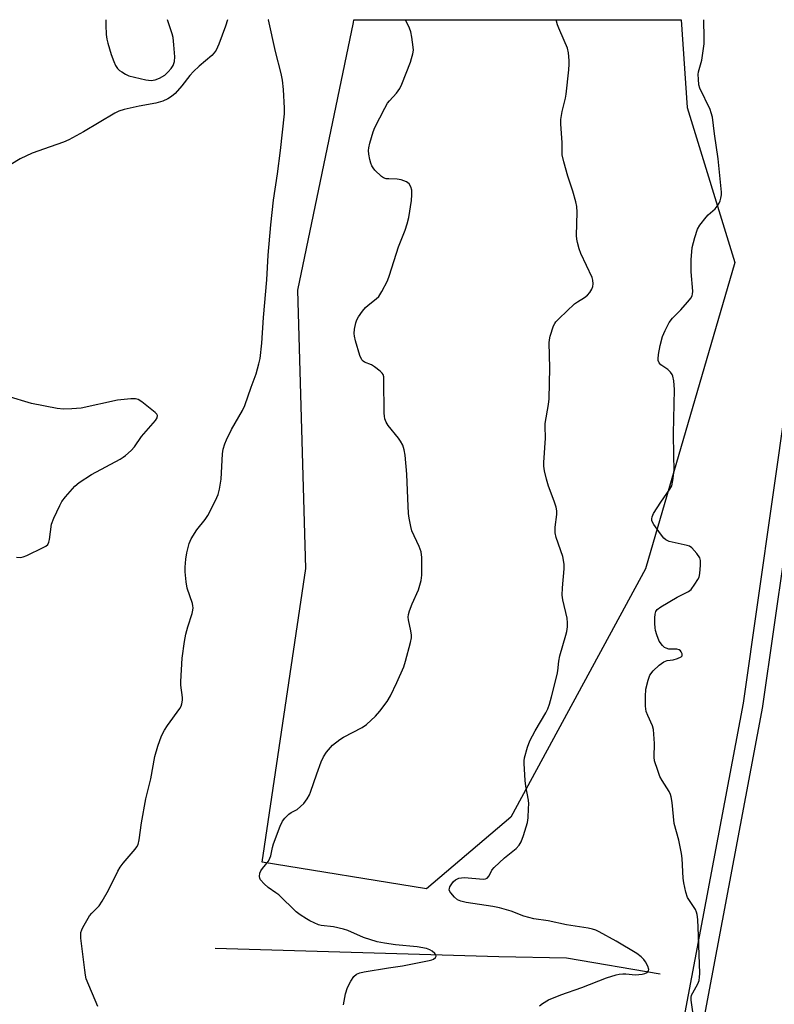
# Model space of a CAD drawing. Units: inches. Extents: x 1303763 to 1309763, y 521449 to 525449.
# Drawn here: x 1304816 to 1305049, y 525144 to 525449 of the extents above; entities that cross this region are included whole.
import ezdxf

# ---------------------------------------------------------------- set-up
doc = ezdxf.new("R2010")
doc.units = ezdxf.units.IN
doc.header["$MEASUREMENT"] = 0
for name, color, linetype in [('HYDRO-Single Line Stream', 4, 'Continuous'), ('NTRL-Trees', 3, 'Continuous'), ('TRANS-Non Street Sidewalk', 7, 'Continuous'), ('Undefined', 1, 'Continuous')]:
    doc.layers.add(name, color=color, linetype=linetype)

msp = doc.modelspace()

# ---------------------------------------------------------------- linework, layer by layer
at = {"layer": 'HYDRO-Single Line Stream'}
msp.add_lwpolyline([(1305013.7, 525153.71), (1304984.68, 525158.58), (1304963.77, 525159.04), (1304875.95, 525161.63)], dxfattribs=at)
at = {"layer": 'NTRL-Trees'}
msp.add_lwpolyline([(1304967.44, 525202.21), (1304941.4, 525180.07), (1304890.48, 525188.29), (1304904.05, 525279.22), (1304901.6, 525365.24), (1304918.76, 525448.06), (1304918.9, 525448.96), (1305020.11, 525448.95), (1305022.02, 525421.77), (1305036.77, 525373.85), (1305009.11, 525279.03)], close=True, dxfattribs=at)
at = {"layer": 'TRANS-Non Street Sidewalk'}
for points in [[(1305020.02, 525134.66), (1305039.4, 525237.51), (1305052.96, 525332.37)], [(1305058.89, 525331.44), (1305045.34, 525236.6), (1305045.32, 525236.49), (1305025.9, 525133.5)]]:
    msp.add_lwpolyline(points, dxfattribs=at)
at = {"layer": 'Undefined'}
for points, elevation in [([(1304842.19, 525448.97), (1304842.16, 525448.75), (1304842.11, 525447.28), (1304842.28, 525444.38), (1304842.47, 525442.93), (1304842.76, 525441.67), (1304843.82, 525438.16), (1304844.6, 525436.05), (1304845.18, 525434.78), (1304845.8, 525433.85), (1304846.39, 525433.28), (1304847.07, 525432.8), (1304848.27, 525432.1), (1304849.3, 525431.64), (1304854.5, 525430.38), (1304856.19, 525430.15), (1304857.44, 525430.33), (1304858.73, 525430.86), (1304860.39, 525431.85), (1304861.46, 525432.79), (1304862.42, 525433.86), (1304863, 525434.8), (1304863.36, 525436.06), (1304863.48, 525437.43), (1304863.24, 525441.18), (1304863.01, 525443.47), (1304862.72, 525444.64), (1304861.25, 525448.97)], 336), ([(1304915.67, 525144.24), (1304916.34, 525147.61), (1304916.92, 525149.52), (1304918, 525151.52), (1304918.93, 525152.93), (1304919.73, 525153.64), (1304920.7, 525154.09), (1304922.12, 525154.43), (1304929.64, 525155.67), (1304933.91, 525156.29), (1304942.23, 525157.87), (1304943.07, 525158.1), (1304943.57, 525158.35), (1304944.14, 525158.85), (1304944.31, 525159.24), (1304944.22, 525159.64), (1304943.96, 525160.06), (1304943.17, 525160.82), (1304942.44, 525161.22), (1304941.34, 525161.57), (1304938.52, 525162.17), (1304931.76, 525162.8), (1304928.34, 525163.31), (1304926.08, 525163.73), (1304921.85, 525165.07), (1304917.02, 525167.14), (1304915.65, 525167.64), (1304912.57, 525168.31), (1304908.73, 525168.76), (1304907.94, 525168.98), (1304906.58, 525169.54), (1304905.26, 525170.17), (1304904.24, 525170.77), (1304902.24, 525172.08), (1304901.06, 525172.97), (1304895.66, 525178.17), (1304894.75, 525178.89), (1304892.4, 525180.53), (1304891.12, 525181.67), (1304890.01, 525182.9), (1304889.77, 525183.36), (1304889.68, 525183.85), (1304889.79, 525184.88), (1304890.09, 525185.63), (1304890.58, 525186.34), (1304892.44, 525188.62), (1304892.95, 525189.55), (1304893.19, 525190.32), (1304893.71, 525192.84), (1304894.03, 525193.95), (1304896.14, 525199.43), (1304896.86, 525201.03), (1304897.55, 525201.95), (1304898.81, 525203.16), (1304899.51, 525203.67), (1304901.33, 525204.61), (1304902.43, 525205.5), (1304903.42, 525206.52), (1304904.41, 525207.92), (1304905.14, 525209.16), (1304905.49, 525209.95), (1304907.42, 525215.7), (1304908.79, 525219.4), (1304909.55, 525220.94), (1304910.46, 525222.38), (1304912.24, 525224.48), (1304914.56, 525226.29), (1304915.74, 525227.02), (1304921.42, 525229.94), (1304922.84, 525230.95), (1304925.57, 525233.53), (1304926.96, 525235), (1304929.19, 525238.07), (1304930.27, 525239.79), (1304932.24, 525243.92), (1304934.31, 525248.81), (1304934.85, 525250.5), (1304936.46, 525256.25), (1304936.76, 525257.69), (1304936.76, 525258.54), (1304936.53, 525259.94), (1304935.8, 525263.3), (1304935.74, 525264.11), (1304935.81, 525264.91), (1304936.11, 525266.05), (1304936.93, 525268.28), (1304938.9, 525272.63), (1304939.68, 525275.43), (1304939.95, 525277.15), (1304939.9, 525282.55), (1304939.74, 525284.32), (1304939.14, 525285.96), (1304936.86, 525290.82), (1304936.48, 525292.19), (1304935.98, 525294.72), (1304935.84, 525296.17), (1304935.57, 525300.85), (1304935.29, 525308.32), (1304934.76, 525314.2), (1304934.5, 525315.94), (1304934.01, 525317.31), (1304933.35, 525318.6), (1304932.67, 525319.55), (1304929.5, 525323.4), (1304928.91, 525324.42), (1304928.49, 525325.52), (1304928.33, 525326.36), (1304928.28, 525327.21), (1304928.21, 525337.59), (1304928.14, 525338.44), (1304927.93, 525339.21), (1304927.64, 525339.64), (1304927.07, 525340.21), (1304925.28, 525341.6), (1304924.32, 525342.18), (1304922.17, 525343.03), (1304921.76, 525343.31), (1304921.33, 525343.78), (1304920.76, 525345.09), (1304919.42, 525349.64), (1304919.07, 525351.06), (1304918.99, 525351.89), (1304919.13, 525353.26), (1304919.54, 525355.18), (1304919.85, 525356.15), (1304920.32, 525357.09), (1304921.53, 525358.8), (1304922.5, 525359.94), (1304923.35, 525360.68), (1304925.81, 525362.6), (1304926.63, 525363.37), (1304927.58, 525364.83), (1304929.35, 525368.21), (1304929.94, 525369.88), (1304932.67, 525378.66), (1304934.76, 525383.88), (1304935.4, 525385.8), (1304935.86, 525387.76), (1304936.68, 525392.99), (1304936.88, 525394.74), (1304936.79, 525396.22), (1304936.52, 525397.31), (1304936.02, 525398.17), (1304935.64, 525398.53), (1304935.15, 525398.82), (1304933.49, 525399.47), (1304932.34, 525399.66), (1304929.7, 525399.7), (1304928.85, 525399.78), (1304928.11, 525400.01), (1304927.43, 525400.43), (1304925.43, 525402.45), (1304924.88, 525403.1), (1304924.42, 525403.8), (1304924.13, 525404.58), (1304923.88, 525405.69), (1304923.57, 525407.39), (1304923.46, 525408.51), (1304923.53, 525409.37), (1304923.87, 525410.81), (1304924.85, 525414.25), (1304925.37, 525415.63), (1304928.47, 525421.61), (1304929.35, 525423.13), (1304929.89, 525423.83), (1304932.1, 525426.23), (1304933.11, 525427.65), (1304933.71, 525428.99), (1304936.4, 525435.87), (1304936.78, 525436.99), (1304937.15, 525438.42), (1304937.32, 525439.57), (1304937.29, 525440.42), (1304936.86, 525443.56), (1304936.53, 525445.24), (1304936.12, 525446.33), (1304934.86, 525448.96)], 338), ([(1305000, 525163.88), (1304994.79, 525166.79), (1304993.75, 525167.25), (1304992.76, 525167.56), (1304991.36, 525167.86), (1304984.66, 525168.94), (1304979.04, 525170.21), (1304974.53, 525170.75), (1304971.45, 525171.61), (1304967.53, 525173.21), (1304963.91, 525174.2), (1304961.89, 525174.59), (1304953.68, 525175.88), (1304951.97, 525176.27), (1304950.92, 525176.72), (1304950.02, 525177.46), (1304948.85, 525178.79), (1304948.56, 525179.26), (1304948.41, 525179.73), (1304948.46, 525180.21), (1304948.64, 525180.69), (1304949.19, 525181.65), (1304949.68, 525182.32), (1304950.31, 525182.87), (1304951.36, 525183.33), (1304952.21, 525183.53), (1304953.08, 525183.55), (1304958.87, 525183.07), (1304959.65, 525183.16), (1304960.09, 525183.38), (1304960.75, 525184.15), (1304961.63, 525185.84), (1304962.32, 525186.72), (1304965.46, 525189.66), (1304969.12, 525192.56), (1304970.04, 525193.63), (1304970.62, 525194.62), (1304971.34, 525196.58), (1304972.6, 525200.57), (1304972.8, 525202.02), (1304972.95, 525204.93), (1304972.99, 525206.39), (1304972.92, 525207.51), (1304972.14, 525211.82), (1304971.94, 525213.55), (1304971.59, 525218.84), (1304971.6, 525219.72), (1304971.71, 525220.58), (1304972.66, 525223.92), (1304973.38, 525225.82), (1304974.96, 525228.96), (1304978.34, 525234.57), (1304978.92, 525235.77), (1304979.42, 525237.16), (1304980.08, 525239.45), (1304981.77, 525246.39), (1304981.98, 525247.56), (1304982.28, 525250.5), (1304982.6, 525252.16), (1304984.5, 525258.6), (1304984.75, 525259.72), (1304984.97, 525261.18), (1304985, 525262.35), (1304984.84, 525263.78), (1304983.52, 525269.5), (1304983.33, 525270.93), (1304983.45, 525273.22), (1304984.01, 525279.04), (1304983.99, 525280.51), (1304983.51, 525282.85), (1304981.51, 525288.81), (1304981.17, 525290.24), (1304981.22, 525291.93), (1304981.72, 525295.88), (1304981.71, 525296.99), (1304981.45, 525298.11), (1304980.85, 525300.06), (1304979.14, 525304.63), (1304978.48, 525306.85), (1304977.91, 525309.38), (1304977.71, 525310.8), (1304977.65, 525311.94), (1304978.21, 525319.5), (1304978.06, 525323.18), (1304978.09, 525324.03), (1304979.09, 525329.9), (1304979.28, 525331.64), (1304979.55, 525341.29), (1304979.34, 525349.04), (1304979.39, 525349.92), (1304979.65, 525351.08), (1304980.65, 525354.22), (1304981.04, 525355), (1304981.38, 525355.47), (1304982.41, 525356.53), (1304987.2, 525361.02), (1304988.11, 525361.71), (1304990.25, 525362.99), (1304991.19, 525363.71), (1304991.91, 525364.61), (1304992.5, 525365.6), (1304992.82, 525366.39), (1304992.93, 525367.22), (1304992.87, 525368.36), (1304992.64, 525369.19), (1304989.1, 525376.68), (1304988.62, 525378.05), (1304988.1, 525379.99), (1304987.88, 525381.11), (1304987.79, 525382.25), (1304988, 525389.38), (1304987.9, 525391.19), (1304987.57, 525392.59), (1304986.6, 525395.92), (1304985.05, 525400.55), (1304983.86, 525404.96), (1304983.38, 525407.2), (1304983.3, 525408.12), (1304983.38, 525410.95), (1304982.94, 525416.62), (1304982.91, 525418.1), (1304983.32, 525420.58), (1304984.34, 525424.74), (1304984.55, 525425.88), (1304985.39, 525433.41), (1304985.51, 525435.16), (1304985.51, 525436.34), (1304985.29, 525438.71), (1304984.96, 525440.13), (1304984, 525442.55), (1304982.27, 525446.3), (1304981.88, 525447.4), (1304981.52, 525448.95)], 340), ([(1305024.52, 525137.06), (1305023.23, 525145.62), (1305023.22, 525146.47), (1305023.37, 525147.17), (1305023.72, 525147.95), (1305025.31, 525150.73), (1305025.7, 525151.75), (1305025.88, 525152.77), (1305025.9, 525153.89), (1305025.55, 525165.56), (1305025.31, 525170.62), (1305025.16, 525172.09), (1305024.93, 525172.89), (1305024.56, 525173.66), (1305022.17, 525177.41), (1305021.62, 525179.06), (1305021, 525181.93), (1305020.77, 525183.37), (1305020.46, 525189.51), (1305020.31, 525190.96), (1305019.39, 525195.1), (1305017.97, 525200.34), (1305017.33, 525206.75), (1305017.09, 525208.5), (1305016.86, 525209.3), (1305016.45, 525210.18), (1305014.28, 525213.57), (1305013.6, 525214.83), (1305012.91, 525216.71), (1305011.95, 525219.71), (1305011.76, 525220.83), (1305011.91, 525225), (1305011.6, 525229.4), (1305011.3, 525230.52), (1305009.81, 525233.7), (1305009.36, 525234.97), (1305009.16, 525236.61), (1305009.12, 525239.55), (1305009.26, 525241.87), (1305009.9, 525244.63), (1305010.5, 525246.19), (1305011.47, 525247.54), (1305013.38, 525249.31), (1305014.75, 525250.33), (1305015.79, 525250.73), (1305017.7, 525250.97), (1305019.04, 525251.31), (1305020.16, 525251.84), (1305020.42, 525252.14), (1305020.47, 525252.32), (1305020.43, 525252.73), (1305020.17, 525253.37), (1305019.91, 525253.76), (1305019.57, 525254.06), (1305018.86, 525254.25), (1305016.34, 525254.26), (1305015.49, 525254.5), (1305015.04, 525254.79), (1305014.43, 525255.35), (1305013.39, 525256.69), (1305012.64, 525258.61), (1305012.23, 525260.03), (1305012.07, 525260.87), (1305011.97, 525262.2), (1305011.99, 525263.9), (1305012.09, 525265.04), (1305012.28, 525265.83), (1305012.7, 525266.48), (1305013.84, 525267.34), (1305018.95, 525270.36), (1305022.39, 525272.05), (1305023.29, 525272.72), (1305024.44, 525274.31), (1305025.32, 525275.78), (1305025.69, 525276.53), (1305025.96, 525277.63), (1305026.15, 525280.26), (1305026.13, 525281.69), (1305025.92, 525282.48), (1305024.97, 525283.87), (1305023.45, 525285.57), (1305022.77, 525286.04), (1305021.99, 525286.33), (1305016.41, 525287.57), (1305015.44, 525288.02), (1305014.81, 525288.56), (1305013.74, 525289.94), (1305011.7, 525292.81), (1305011.28, 525293.55), (1305011.1, 525294.06), (1305011.07, 525294.59), (1305011.14, 525295.12), (1305011.58, 525296.17), (1305013.83, 525299.73), (1305016.7, 525303.75), (1305017.24, 525304.74), (1305017.63, 525306.41), (1305017.98, 525309.59), (1305017.85, 525314.16), (1305017.83, 525320.9), (1305018.1, 525334.59), (1305017.88, 525337.26), (1305017.58, 525338.69), (1305017.35, 525339.22), (1305016.86, 525339.92), (1305016.03, 525340.74), (1305013.84, 525342.21), (1305013.36, 525342.81), (1305013.09, 525343.5), (1305013.02, 525344.01), (1305013.12, 525345.4), (1305013.64, 525348.21), (1305014.42, 525350.95), (1305015.17, 525352.79), (1305016.44, 525355.28), (1305017.43, 525356.67), (1305020.06, 525359.19), (1305022.15, 525361.55), (1305023.21, 525362.88), (1305023.58, 525363.59), (1305023.71, 525364.1), (1305023.75, 525364.96), (1305023.28, 525370.98), (1305023.28, 525374.66), (1305023.58, 525378.48), (1305024.39, 525381.62), (1305025.2, 525384.15), (1305025.93, 525385.39), (1305027.89, 525387.92), (1305028.48, 525388.55), (1305030.63, 525390.48), (1305031.32, 525391.32), (1305031.91, 525392.22), (1305032.25, 525392.94), (1305032.46, 525393.72), (1305032.64, 525394.8), (1305032.69, 525395.64), (1305031.61, 525405.93), (1305030.46, 525413.65), (1305029.84, 525418.81), (1305029.49, 525420.15), (1305029.09, 525421.21), (1305025.96, 525427.75), (1305025.66, 525428.85), (1305025.49, 525430.57), (1305025.44, 525432.01), (1305025.53, 525432.86), (1305026.51, 525436.46), (1305027.28, 525441.55), (1305027.32, 525443.25), (1305027.19, 525448.95)], 342), ([(1304814.54, 525282.73), (1304815.79, 525282.61), (1304816.59, 525282.77), (1304817.68, 525283.21), (1304822.81, 525285.69), (1304823.56, 525286.11), (1304824.17, 525286.65), (1304824.5, 525287.37), (1304824.69, 525288.2), (1304825.3, 525292.9), (1304826.03, 525294.77), (1304827.9, 525298.7), (1304828.59, 525299.96), (1304829.67, 525301.36), (1304832.58, 525304.68), (1304833.95, 525305.8), (1304837.71, 525308.26), (1304846.56, 525313.02), (1304847.56, 525313.64), (1304848.25, 525314.17), (1304849.98, 525315.73), (1304850.98, 525316.78), (1304853.22, 525320), (1304857.49, 525324.93), (1304858.01, 525325.84), (1304858.11, 525326.48), (1304857.92, 525326.9), (1304857.39, 525327.47), (1304853.31, 525330.75), (1304852.13, 525331.51), (1304851.33, 525331.7), (1304849.88, 525331.67), (1304845.74, 525331.23), (1304834.52, 525328.79), (1304831.68, 525328.56), (1304829.11, 525328.47), (1304827.07, 525328.73), (1304819.2, 525330.22), (1304811.63, 525332.49)], 334), ([(1305000, 525153.44), (1305000.99, 525153.66), (1305002.07, 525153.78), (1305003.04, 525153.76), (1305006.03, 525153.49), (1305008.07, 525153.66), (1305008.91, 525153.85), (1305009.6, 525154.19), (1305010.03, 525154.68), (1305010.12, 525155.11), (1305009.83, 525156.13), (1305009.15, 525157.46), (1305008.64, 525158.2), (1305007.83, 525159.02), (1305006.47, 525160.02), (1305000, 525163.88)], 340), ([(1304976.37, 525143.93), (1304977.22, 525144.6), (1304979.16, 525145.7), (1304982.89, 525147.29), (1304989.41, 525149.55), (1304997.07, 525152.53), (1305000, 525153.44)], 340)]:
    msp.add_lwpolyline(points, dxfattribs=dict(at, elevation=elevation))
for points in [[(1304879.77, 525448.97, 336), (1304879.2, 525447.01, 336), (1304877.14, 525441.36, 336), (1304876.3, 525439.54, 336), (1304875.69, 525438.7, 336), (1304874.97, 525437.91, 336), (1304871, 525434.62, 336), (1304869.32, 525432.97, 336), (1304868.14, 525431.66, 336), (1304865.67, 525428.53, 336), (1304863.57, 525426.15, 336), (1304862.5, 525425.23, 336), (1304861.34, 525424.46, 336), (1304859.81, 525423.79, 336), (1304857.68, 525423.12, 336), (1304852.5, 525422.22, 336), (1304847.88, 525421.19, 336), (1304846.21, 525420.69, 336), (1304844.94, 525420.05, 336), (1304835.23, 525414.32, 336), (1304830.68, 525411.78, 336), (1304829.08, 525411.1, 336), (1304824.97, 525409.6, 336), (1304819.32, 525407.7, 336), (1304815.7, 525405.88, 336), (1304812.72, 525404.17, 336)], [(1304839.66, 525143.69, 336), (1304836.12, 525152.27, 336), (1304835.82, 525153.41, 336), (1304835.62, 525154.87, 336), (1304834.47, 525164.85, 336), (1304834.41, 525165.72, 336), (1304834.47, 525166.57, 336), (1304834.72, 525167.37, 336), (1304835.08, 525168.14, 336), (1304837.06, 525171.68, 336), (1304837.8, 525172.56, 336), (1304840.05, 525174.83, 336), (1304841.05, 525176.29, 336), (1304842.95, 525179.66, 336), (1304845.88, 525185.52, 336), (1304846.61, 525186.81, 336), (1304847.51, 525187.99, 336), (1304851.19, 525192.34, 336), (1304851.72, 525193.06, 336), (1304852.13, 525193.82, 336), (1304852.52, 525195.22, 336), (1304853.2, 525200.51, 336), (1304854.53, 525207.97, 336), (1304856.05, 525214.14, 336), (1304857.37, 525220.98, 336), (1304858.25, 525224.21, 336), (1304859.41, 525227.37, 336), (1304860.31, 525229.19, 336), (1304861.26, 525230.66, 336), (1304865.01, 525235.83, 336), (1304865.44, 525236.57, 336), (1304865.72, 525237.35, 336), (1304865.89, 525238.46, 336), (1304865.9, 525239.31, 336), (1304865.4, 525243.09, 336), (1304865.34, 525244.26, 336), (1304865.75, 525251.42, 336), (1304866.52, 525256.61, 336), (1304866.96, 525258.9, 336), (1304867.53, 525261.16, 336), (1304868.85, 525265.22, 336), (1304869.07, 525266.26, 336), (1304869.13, 525267.06, 336), (1304869.11, 525267.59, 336), (1304868.95, 525268.4, 336), (1304867.37, 525273.1, 336), (1304867.05, 525275.02, 336), (1304866.75, 525278.18, 336), (1304866.7, 525279.61, 336), (1304866.89, 525282.08, 336), (1304867.25, 525284.07, 336), (1304867.98, 525286.92, 336), (1304868.61, 525288.39, 336), (1304870.33, 525291.12, 336), (1304872.85, 525294.36, 336), (1304873.68, 525295.56, 336), (1304876.04, 525300.22, 336), (1304876.88, 525302.06, 336), (1304877.33, 525303.73, 336), (1304877.89, 525306.87, 336), (1304878.28, 525314.66, 336), (1304878.51, 525316.06, 336), (1304878.94, 525317.7, 336), (1304879.49, 525319.03, 336), (1304881.05, 525322.14, 336), (1304884.41, 525328.04, 336), (1304885.2, 525329.63, 336), (1304887.12, 525335.25, 336), (1304888.66, 525339.4, 336), (1304889.54, 525342.47, 336), (1304889.9, 525344.17, 336), (1304890.43, 525348.85, 336), (1304890.89, 525356.86, 336), (1304892, 525368.49, 336), (1304892.41, 525376.08, 336), (1304893.22, 525385.47, 336), (1304894.08, 525393.13, 336), (1304895.3, 525401.24, 336), (1304896.21, 525408.54, 336), (1304897.44, 525419.89, 336), (1304897.45, 525421.6, 336), (1304897.15, 525427.4, 336), (1304896.82, 525430.31, 336), (1304896.44, 525432.36, 336), (1304894.68, 525439.14, 336), (1304892.45, 525448.91, 336), (1304892.43, 525448.96, 336)]]:
    msp.add_polyline3d(points, dxfattribs=at)

doc.saveas('drawing.dxf')
